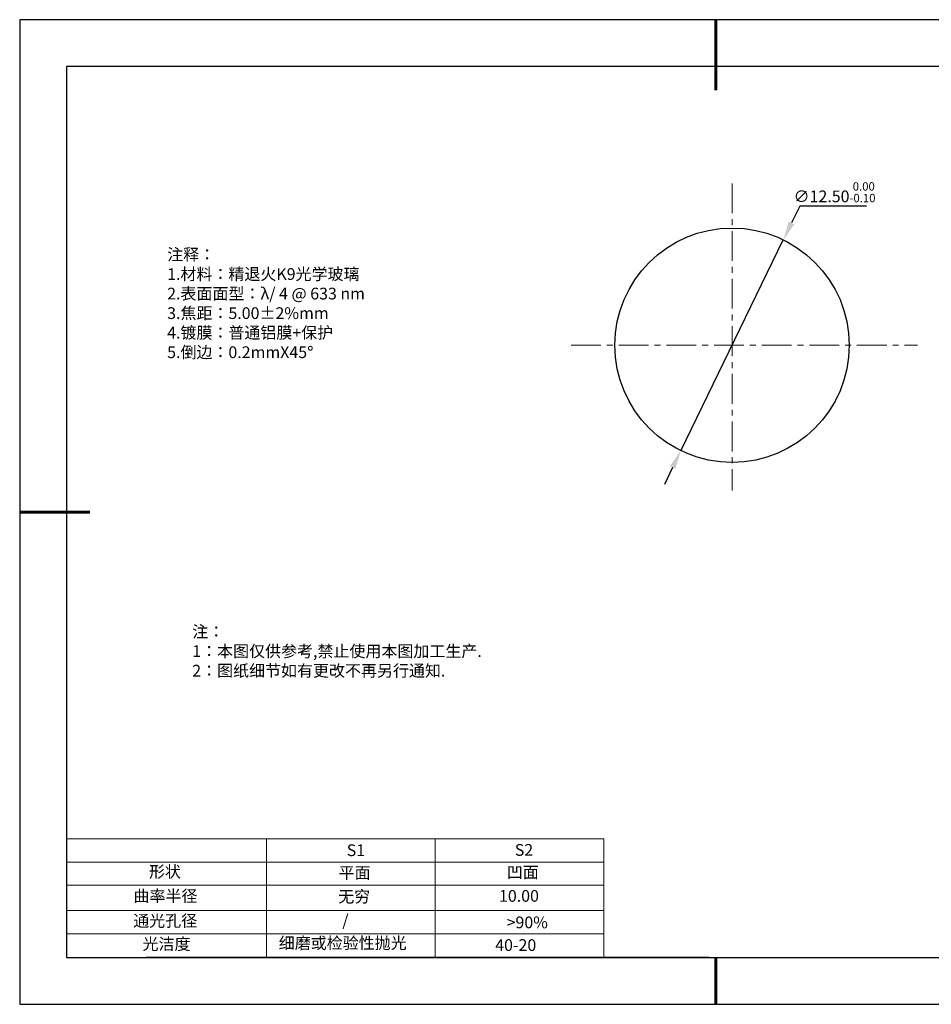
# Model space of a CAD drawing. Units: millimetres. Extents: x 0 to 297, y -2 to 208.
# Drawn here: x 0 to 194, y -2 to 208 of the extents above; entities that cross this region are included whole.
import ezdxf

# ---------------------------------------------------------------- set-up
doc = ezdxf.new("R2010")
doc.units = ezdxf.units.MM
doc.header["$PDSIZE"] = -1
doc.linetypes.add('CENTER', pattern=[10.16, 6.35, -1.27, 1.27, -1.27])
for name, color, linetype in [('1轮廓实线层', 7, 'Continuous'), ('6文字层', 3, 'Continuous'), ('细实线层', 7, 'Continuous')]:
    doc.layers.add(name, color=color, linetype=linetype)
for name, color, linetype, lineweight in [('2细线层', 4, 'Continuous', 15), ('3中心线层', 1, 'CENTER', 9), ('7标注层', 4, 'Continuous', 5), ('粗实线层', 7, 'Continuous', 25)]:
    doc.layers.add(name, color=color, linetype=linetype, lineweight=lineweight)
doc.styles.add('TH-GBD2M', font='calibri.ttf', dxfattribs={"width": 0.8, "height": 2.5})
doc.styles.add('标准', font='txt', dxfattribs={"height": 9.59})
doc.dimstyles.new('透镜标注', dxfattribs={"dimtxt": 2.5, "dimasz": 4, "dimexe": 1.25, "dimexo": 0.625, "dimtad": 1, "dimtoh": 1, "dimlfac": 0.25, "dimzin": 1, "dimdsep": 46, "dimtxsty": 'TH-GBD2M', "dimcen": 2.5, "dimclrt": 256, "dimadec": 0, "dimazin": 0, "dimtm": 1e-09, "dimtfac": 1, "dimtmove": 0, "dimatfit": 3, "dimfxl": 1, "dimtzin": 0, "dimarcsym": 0})

# ---------------------------------------------------------------- blocks, each defined once
blk = doc.blocks.new('*X6')
at = {"layer": '粗实线层', "lineweight": 60}
for p, q in [((0, 105), (0, 90)), ((-148.5, 0), (-133.5, 0)), ((0, -105), (0, -95))]:
    blk.add_line(p, q, dxfattribs=at)
at = {"layer": '粗实线层'}
for p, q in [((-138.5, 95), (-138.5, -95)), ((138.5, 95), (-138.5, 95)), ((-138.5, -95), (138.5, -95))]:
    blk.add_line(p, q, dxfattribs=at)
at = {"layer": '细实线层'}
for p, q in [((148.5, 105), (-148.5, 105)), ((-148.5, 105), (-148.5, -105)), ((-148.5, -105), (148.5, -105))]:
    blk.add_line(p, q, dxfattribs=at)
blk = doc.blocks.new('*D9')
at = {"layer": '7标注层', "color": 0, "lineweight": -2, "transparency": 16777216}
for p, q in [((166.02, 168.43), (164.27, 164.84)), ((180.26, 168.43), (166.02, 168.43)), ((140.65, 116.27), (162.52, 161.24)), ((138.9, 112.68), (137.15, 109.08))]:
    blk.add_line(p, q, dxfattribs=at)
at = {"layer": '7标注层', "color": 0, "transparency": 16777216}
for points in [[(163.67, 165.13), (164.87, 164.54), (162.52, 161.24)], [(138.3, 112.97), (139.5, 112.38), (140.65, 116.27)]]:
    blk.add_solid(points, dxfattribs=at)
at = {"layer": 'Defpoints', "color": 0, "transparency": 16777216}
for p in [(162.52, 161.24), (140.65, 116.27)]:
    blk.add_point(p, dxfattribs=at)
at = {"layer": '7标注层', "transparency": 16777216, "insert": (173.45, 171.39), "char_height": 2.5, "attachment_point": 5, "style": 'TH-GBD2M'}
blk.add_mtext('∅12.50{}{\\H0.71x;\\C3;\\S 0.00^ -0.10;}', dxfattribs=at)

msp = doc.modelspace()

# ---------------------------------------------------------------- linework, layer by layer
at = {"layer": '1轮廓实线层'}
msp.add_line((146.597, 8.194), (286.597, 8.194), dxfattribs=at)
msp.add_circle((151.586, 138.756), 25, dxfattribs=at)
at = {"layer": '2细线层'}
for p, q in [((9.597, 33.518), (124.243, 33.518)), ((52.243, 33.518), (52.243, 8.194)), ((88.243, 33.518), (88.243, 8.194)), ((124.243, 33.518), (124.243, 8.194)), ((9.597, 28.518), (124.243, 28.518)), ((9.597, 18.194), (124.243, 18.194)), ((9.597, 13.194), (124.243, 13.194))]:
    msp.add_line(p, q, dxfattribs=at)
at = {"layer": '3中心线层'}
for p, q in [((151.586, 173.274), (151.586, 107.75)), ((117.271, 138.756), (191.125, 138.756))]:
    msp.add_line(p, q, dxfattribs=at)
at = {"layer": '6文字层', "color": 0}
msp.add_line((146.597, 8.194), (26.597, 8.194), dxfattribs=at)
at = {"layer": '7标注层'}
msp.add_line((9.597, 23.589), (124.243, 23.589), dxfattribs=at)

# ---------------------------------------------------------------- block references
at = {"layer": '粗实线层'}
msp.add_blockref('*X6', (148.097, 103.194), dxfattribs=at)

# ---------------------------------------------------------------- texts
at = {"layer": '6文字层', "color": 3, "insert": (77.77, 147.589), "char_height": 2.5, "attachment_point": 5}
msp.add_mtext_dynamic_manual_height_columns('\\pxsm1,ql;{\\fSimSun|b0|i0|c134|p2;注释：\\fSimSun|b0|i0|c0|p2; \\P\\fSimSun|b0|i0|c134|p2;1.材料：精退火K9光学玻璃\\fSimSun|b0|i0|c0|p2;  \\fSimSun|b0|i0|c134|p2; \\fSimSun|b0|i0|c0|p2;                                              \\P\\fSimSun|b0|i0|c134|p2;2.表面面型：\\fSimSun|b0|i0|c0|p2;λ/ 4 @ 633 nm\\fSimSun|b0|i0|c134|p2;\\P3.焦距：5\\C256;.00\\fAdobe Pi Std|b0|i0|c134|p0;±\\fSimSun|b0|i0|c134|p2;\\C3;2%\\H0.99999x;mm\\fSimSun|b0|i0|c0|p2; \\fSimSun|b0|i0|c134|p2; \\fSimSun|b0|i0|c0|p2;       \\H0.99999x;   \\P\\fSimSun|b0|i0|c134|p2;4.镀膜：普通铝膜+保护\\fSimSun|b0|i0|c0|p2;    \\fSimSun|b0|i0|c134|p2;\\P5.倒边：0.2mm\\f@SimSun|b0|i0|c0|p2;\\C256;X\\f@SimSun|b0|i0|c134|p2;45\\fAdobe Pi Std|b0|i0|c134|p0;\\H1.0833x;°}', width=93.42571, gutter_width=1, heights=[126.523], dxfattribs=at)
at = {"layer": '6文字层', "insert": (36.415, 78.933), "char_height": 2.5, "attachment_point": 1, "style": '标准'}
msp.add_mtext_dynamic_manual_height_columns('\\pxqj;{\\fSimSun|b1|i0|c134|p2;\\C1;注：\\P1：本图仅供参考,禁止使用本图加工生产.\\P2：图纸细节如有更改不再另行通知.}', width=114.67031, gutter_width=1, heights=[0], dxfattribs=at)
at = {"layer": '6文字层', "attachment_point": 1}
for s, width, heights, insert, char_height in [('{\\fSimSun|b0|i0|c0|p2;S1}', 24.72262, [0], (69.368, 32.308), 2.5), ('{\\fSimSun|b0|i0|c0|p2;S2}', 21.29572, [0], (105.229, 32.376), 2.5), ('{\\fSimSun|b0|i0|c134|p2;形状}', 13.96779, [0], (27.177, 27.726), 2.5), ('{\\fSimSun|b0|i0|c134|p2;平面}', 21.8361, [0], (67.636, 27.51), 2.5), ('{\\fSimSun|b0|i0|c134|p2;凹面}', 16.12894, [0], (103.527, 27.602), 2.5), ('{\\fSimSun|b0|i0|c134|p2;曲率半径}', 19.45905, [4.521], (23.88, 22.552), 2.5), ('{\\fSimSun|b0|i0|c134|p2;无穷}', 21.8361, [0], (67.566, 22.429), 2.5), ('{\\fSimSun|b0|i0|c134|p2;10.00}', 16.12894, [0], (101.861, 22.561), 2.5), ('{\\fSimSun|b0|i0|c134|p2;通光孔径}', 15.56923, [0], (23.819, 17.258), 2.5), ('\\pxsm1,ql;{\\fSimSun|b0|i0|c134|p2;\\C3;/}', 25.43244, [0], (68.438, 17.378), 2.5), ('{\\fSimSun|b0|i0|c134|p2;\\C3;>90%}', 25.43244, [0], (103.477, 16.914), 2.5), ('{\\fSimSun|b0|i0|c134|p2;光洁度}', 16.39629, [0], (25.815, 12.309), 2.5), ('{\\fSimSun|b0|i0|c134|p2;\\H1.25x;细磨或检验性抛光}', 31.81334, [0], (54.872, 12.511), 2), ('{\\fSimSun|b0|i0|c134|p2;\\H1.25x;40-20}', 19.16365, [0], (101.053, 12.08), 2)]:
    msp.add_mtext_dynamic_manual_height_columns(s, width=width, gutter_width=17.5, heights=heights, dxfattribs=dict(at, insert=insert, char_height=char_height))

# ---------------------------------------------------------------- dimensions: what is measured, and where the dimension line sits
at = {"layer": '7标注层'}
dim = msp.add_diameter_dim_2p(p1=(140.653, 116.274), p2=(162.52, 161.238), text='<>{}{\\H0.71x;\\C3;\\S 0.00^ -0.10;}', dimstyle='透镜标注', override={"dimtm": 0.1}, dxfattribs=at)
dim.commit()
dim.dimension.update_dxf_attribs({"geometry": '*D9', "text_midpoint": (173.454, 171.393)})

doc.saveas('drawing.dxf')
